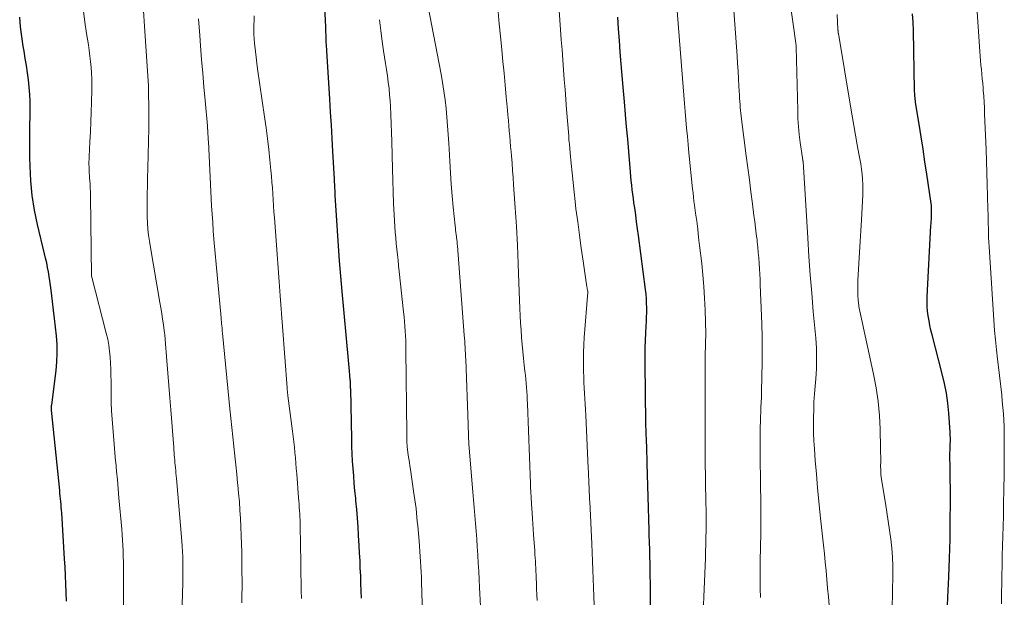
# Model space of a CAD drawing. Units: feet. Extents: x 1929991 to 1935029, y 510000 to 515000.
# Drawn here: x 1931319 to 1931424, y 510192 to 510254 of the extents above; entities that cross this region are included whole.
import ezdxf

# ---------------------------------------------------------------- set-up
doc = ezdxf.new("R2010")
doc.units = ezdxf.units.FT
doc.header["$LTSCALE"] = 100
doc.header["$MEASUREMENT"] = 0
doc.layers.add('CONTOUR INDEX', color=32, linetype='Continuous', lineweight=25)
doc.layers.add('CONTOUR INTERMEDIATE', color=40, linetype='Continuous', lineweight=15)

msp = doc.modelspace()

# ---------------------------------------------------------------- linework, layer by layer
at = {"layer": 'CONTOUR INDEX', "flags": 128}
for points, elevation in [([(1931355.53, 510191.94), (1931355.51, 510192.72), (1931355.47, 510193.49), (1931355.44, 510194.26), (1931355.44, 510194.32), (1931355.4, 510195.12), (1931355.37, 510195.92), (1931355.32, 510196.73), (1931355.28, 510197.53), (1931355.22, 510198.6), (1931355.16, 510199.53), (1931355.1, 510200.46), (1931355.02, 510201.39), (1931354.93, 510202.32), (1931354.91, 510202.61), (1931354.83, 510203.4), (1931354.76, 510204.19), (1931354.7, 510204.97), (1931354.63, 510205.76), (1931354.58, 510206.55), (1931354.53, 510207.34), (1931354.5, 510208.13), (1931354.48, 510208.92), (1931354.38, 510214.24), (1931354.37, 510214.36), (1931354.37, 510214.48), (1931354.37, 510214.6), (1931354.36, 510214.72), (1931354.35, 510214.84), (1931354.35, 510214.96), (1931354.34, 510215.08), (1931354.33, 510215.2), (1931354.28, 510215.75), (1931354.24, 510216.15), (1931354.2, 510216.54), (1931354.17, 510216.94), (1931354.13, 510217.33), (1931353.45, 510224.66), (1931353.38, 510225.48), (1931353.31, 510226.3), (1931353.25, 510227.12), (1931353.19, 510227.94), (1931352.73, 510234.93), (1931352.72, 510235.12), (1931352.71, 510235.31), (1931352.7, 510235.5), (1931352.69, 510235.69), (1931352.68, 510235.91), (1931352.67, 510235.99), (1931352.67, 510236.07), (1931352.67, 510236.15), (1931352.66, 510236.23), (1931352.66, 510236.27), (1931352.65, 510236.37), (1931352.65, 510236.48), (1931352.64, 510236.58), (1931352.64, 510236.68), (1931352.47, 510239.6), (1931352.39, 510241.01), (1931352.31, 510242.42), (1931352.22, 510243.83), (1931352.14, 510245.23), (1931351.82, 510250.34), (1931351.81, 510250.57), (1931351.8, 510250.8), (1931351.78, 510251.03), (1931351.77, 510251.25), (1931351.76, 510251.54), (1931351.75, 510251.62), (1931351.75, 510251.71), (1931351.75, 510251.79), (1931351.74, 510251.88), (1931351.74, 510252.11), (1931351.73, 510252.32), (1931351.73, 510252.52), (1931351.72, 510252.72), (1931351.71, 510252.92), (1931351.33, 510260.6)], 780), ([(1931324, 510191.61), (1931323.98, 510192.52), (1931323.95, 510193.42), (1931323.91, 510194.33), (1931323.87, 510195.23), (1931323.81, 510196.13), (1931323.5, 510201.03), (1931323.48, 510201.33), (1931323.45, 510201.63), (1931323.43, 510201.93), (1931323.41, 510202.23), (1931323.38, 510202.53), (1931323.35, 510202.83), (1931323.32, 510203.13), (1931323.29, 510203.43), (1931322.42, 510211.98), (1931322.41, 510212.06), (1931322.41, 510212.14), (1931322.41, 510212.22), (1931322.41, 510212.3), (1931322.42, 510212.35), (1931322.42, 510212.41), (1931322.43, 510212.46), (1931322.43, 510212.52), (1931322.44, 510212.57), (1931322.9, 510216.23), (1931322.98, 510217.16), (1931323.03, 510218.08), (1931323.01, 510219), (1931322.95, 510219.92), (1931322.85, 510220.85), (1931322.75, 510221.77), (1931322.64, 510222.69), (1931322.52, 510223.61), (1931322.37, 510224.81), (1931322.3, 510225.3), (1931322.23, 510225.79), (1931322.16, 510226.27), (1931322.08, 510226.76), (1931321.99, 510227.24), (1931321.9, 510227.73), (1931321.79, 510228.21), (1931321.68, 510228.69), (1931320.91, 510231.83), (1931320.59, 510233.37), (1931320.34, 510234.92), (1931320.19, 510236.48), (1931320.12, 510238.06), (1931320.1, 510238.96), (1931320.09, 510240.09), (1931320.09, 510241.21), (1931320.1, 510242.34), (1931320.12, 510243.47), (1931320.13, 510244.18), (1931320.13, 510244.95), (1931320.11, 510245.72), (1931320.04, 510246.49), (1931319.95, 510247.26), (1931319.84, 510248.03), (1931319.73, 510248.79), (1931319.61, 510249.56), (1931319.49, 510250.32), (1931319.4, 510250.85), (1931319.25, 510251.89), (1931319.11, 510252.92), (1931319.02, 510253.96)], 760), ([(1931386.45, 510187.92), (1931386.35, 510195.9), (1931386.34, 510196.07), (1931386.34, 510196.25), (1931386.34, 510196.42), (1931386.34, 510196.59), (1931386.33, 510196.76), (1931386.33, 510196.94), (1931386.32, 510197.11), (1931386.32, 510197.28), (1931386.3, 510197.69), (1931386.29, 510198.07), (1931386.27, 510198.44), (1931386.26, 510198.82), (1931386.25, 510199.2), (1931386.06, 510206.29), (1931386.04, 510206.89), (1931386.02, 510207.49), (1931386, 510208.09), (1931385.98, 510208.69), (1931385.94, 510209.61), (1931385.93, 510209.75), (1931385.93, 510209.89), (1931385.92, 510210.03), (1931385.91, 510210.17), (1931385.91, 510210.31), (1931385.9, 510210.45), (1931385.9, 510210.59), (1931385.9, 510210.73), (1931385.82, 510216.94), (1931385.82, 510217.77), (1931385.83, 510218.61), (1931385.86, 510219.44), (1931385.9, 510220.27), (1931385.94, 510220.96), (1931385.96, 510221.45), (1931385.98, 510221.94), (1931385.99, 510222.43), (1931385.99, 510222.92), (1931385.98, 510223.41), (1931385.96, 510223.9), (1931385.92, 510224.39), (1931385.87, 510224.88), (1931385.12, 510230.63), (1931385.02, 510231.37), (1931384.92, 510232.11), (1931384.82, 510232.85), (1931384.71, 510233.59), (1931384.63, 510234.13), (1931384.57, 510234.6), (1931384.51, 510235.07), (1931384.45, 510235.54), (1931384.4, 510236.01), (1931384.35, 510236.48), (1931384.31, 510236.95), (1931384.26, 510237.42), (1931384.22, 510237.89), (1931384.08, 510239.6), (1931383.97, 510240.93), (1931383.85, 510242.26), (1931383.74, 510243.58), (1931383.62, 510244.91), (1931383.48, 510246.48), (1931383.38, 510247.73), (1931383.27, 510248.98), (1931383.17, 510250.23), (1931383.08, 510251.48), (1931382.99, 510252.72), (1931382.9, 510253.97)], 800), ([(1931418.12, 510191.12), (1931418.17, 510192.04), (1931418.27, 510194.18), (1931418.35, 510196.18), (1931418.4, 510198.18), (1931418.42, 510200.18), (1931418.43, 510202.17), (1931418.4, 510206.04), (1931418.4, 510206.32), (1931418.39, 510206.61), (1931418.39, 510206.89), (1931418.39, 510207.17), (1931418.39, 510207.45), (1931418.4, 510207.74), (1931418.41, 510208.02), (1931418.42, 510208.3), (1931418.42, 510208.37), (1931418.43, 510208.68), (1931418.43, 510209), (1931418.42, 510209.31), (1931418.41, 510209.63), (1931418.26, 510211.69), (1931418.15, 510212.75), (1931418.01, 510213.8), (1931417.81, 510214.84), (1931417.57, 510215.88), (1931416.48, 510220.04), (1931416.36, 510220.54), (1931416.25, 510221.05), (1931416.15, 510221.55), (1931416.06, 510222.06), (1931416, 510222.57), (1931415.96, 510223.08), (1931415.95, 510223.59), (1931415.96, 510224.1), (1931416.36, 510231.73), (1931416.37, 510231.94), (1931416.38, 510232.16), (1931416.4, 510232.37), (1931416.41, 510232.58), (1931416.42, 510232.66), (1931416.42, 510232.83), (1931416.43, 510233.01), (1931416.43, 510233.19), (1931416.43, 510233.36), (1931416.43, 510233.54), (1931416.42, 510233.71), (1931416.4, 510233.89), (1931416.38, 510234.06), (1931415.91, 510237.19), (1931415.71, 510238.52), (1931415.51, 510239.85), (1931415.3, 510241.19), (1931415.09, 510242.52), (1931414.72, 510244.86), (1931414.7, 510245.03), (1931414.68, 510245.19), (1931414.66, 510245.35), (1931414.64, 510245.51), (1931414.63, 510245.68), (1931414.62, 510245.84), (1931414.61, 510246), (1931414.61, 510246.17), (1931414.48, 510252.51), (1931414.45, 510253.41), (1931414.4, 510254.3)], 820)]:
    msp.add_lwpolyline(points, dxfattribs=dict(at, elevation=elevation))
at = {"layer": 'CONTOUR INTERMEDIATE', "flags": 128}
for points, elevation in [([(1931336.32, 510190.04), (1931336.44, 510193.56), (1931336.45, 510194.12), (1931336.46, 510194.67), (1931336.46, 510195.23), (1931336.45, 510195.79), (1931336.43, 510196.35), (1931336.4, 510196.91), (1931336.37, 510197.46), (1931336.33, 510198.02), (1931335.76, 510204.7), (1931335.73, 510204.99), (1931335.71, 510205.27), (1931335.68, 510205.55), (1931335.66, 510205.83), (1931335.65, 510205.86), (1931335.63, 510206.13), (1931335.6, 510206.39), (1931335.58, 510206.66), (1931335.56, 510206.93), (1931335.53, 510207.19), (1931335.51, 510207.46), (1931335.49, 510207.73), (1931335.47, 510208), (1931335.15, 510212.02), (1931335.04, 510213.33), (1931334.94, 510214.64), (1931334.83, 510215.96), (1931334.73, 510217.27), (1931334.56, 510219.56), (1931334.54, 510219.73), (1931334.53, 510219.89), (1931334.51, 510220.06), (1931334.49, 510220.22), (1931334.37, 510221.1), (1931334.28, 510221.71), (1931334.19, 510222.31), (1931334.09, 510222.91), (1931333.99, 510223.51), (1931332.98, 510229.38), (1931332.88, 510230.03), (1931332.79, 510230.68), (1931332.72, 510231.34), (1931332.67, 510232), (1931332.64, 510232.66), (1931332.62, 510233.32), (1931332.62, 510233.98), (1931332.62, 510234.64), (1931332.72, 510238.2), (1931332.73, 510238.92), (1931332.75, 510239.63), (1931332.77, 510240.34), (1931332.79, 510241.05), (1931332.81, 510241.77), (1931332.82, 510242.48), (1931332.82, 510243.19), (1931332.82, 510243.91), (1931332.81, 510244.56), (1931332.79, 510245.6), (1931332.76, 510246.64), (1931332.71, 510247.68), (1931332.65, 510248.72), (1931331.96, 510258.96)], 768), ([(1931380.37, 510191.19), (1931380.34, 510192.12), (1931380.31, 510193.06), (1931380.29, 510193.99), (1931380.25, 510194.92), (1931380.22, 510195.86), (1931380.18, 510196.79), (1931380.13, 510197.72), (1931379.91, 510202.26), (1931379.9, 510202.44), (1931379.89, 510202.62), (1931379.88, 510202.8), (1931379.87, 510202.98), (1931379.86, 510203.16), (1931379.85, 510203.35), (1931379.85, 510203.53), (1931379.84, 510203.71), (1931379.82, 510204.16), (1931379.81, 510204.57), (1931379.79, 510204.98), (1931379.77, 510205.39), (1931379.75, 510205.8), (1931379.5, 510211.45), (1931379.47, 510212.04), (1931379.43, 510212.62), (1931379.4, 510213.21), (1931379.35, 510213.79), (1931379.32, 510214.37), (1931379.28, 510214.96), (1931379.26, 510215.54), (1931379.24, 510216.12), (1931379.24, 510216.56), (1931379.23, 510217.36), (1931379.25, 510218.16), (1931379.28, 510218.96), (1931379.33, 510219.76), (1931379.69, 510224.61), (1931379.69, 510224.66), (1931379.66, 510224.83), (1931379.65, 510224.92), (1931379.64, 510225), (1931379.62, 510225.08), (1931379.61, 510225.17), (1931379.2, 510227.89), (1931378.99, 510229.29), (1931378.8, 510230.69), (1931378.62, 510232.09), (1931378.44, 510233.5), (1931378.35, 510234.27), (1931378.23, 510235.29), (1931378.12, 510236.31), (1931378.02, 510237.33), (1931377.92, 510238.35), (1931377.81, 510239.49), (1931377.77, 510239.94), (1931377.73, 510240.39), (1931377.69, 510240.84), (1931377.66, 510241.29), (1931377.43, 510244.1), (1931377.35, 510245.16), (1931377.27, 510246.23), (1931377.19, 510247.29), (1931377.1, 510248.35), (1931377.03, 510249.41), (1931376.95, 510250.48), (1931376.87, 510251.54), (1931376.79, 510252.6), (1931376.31, 510259.32)], 796), ([(1931405.48, 510191.15), (1931405.4, 510192.07), (1931405.32, 510192.99), (1931405.24, 510193.91), (1931405.15, 510194.83), (1931405.06, 510195.75), (1931404.97, 510196.67), (1931404.87, 510197.59), (1931404.53, 510200.78), (1931404.38, 510202.24), (1931404.24, 510203.69), (1931404.12, 510205.16), (1931404, 510206.62), (1931403.91, 510207.87), (1931403.86, 510208.71), (1931403.82, 510209.54), (1931403.81, 510210.38), (1931403.81, 510211.22), (1931403.83, 510212.05), (1931403.86, 510212.89), (1931403.91, 510213.73), (1931403.98, 510214.56), (1931404.05, 510215.35), (1931404.09, 510215.89), (1931404.12, 510216.44), (1931404.14, 510216.99), (1931404.14, 510217.53), (1931404.14, 510218.08), (1931404.12, 510218.62), (1931404.09, 510219.16), (1931404.05, 510219.7), (1931403.79, 510222.54), (1931403.62, 510224.5), (1931403.46, 510226.46), (1931403.32, 510228.42), (1931403.19, 510230.39), (1931402.69, 510238.54), (1931402.69, 510238.56), (1931402.69, 510238.57), (1931402.69, 510238.59), (1931402.68, 510238.61), (1931402.68, 510238.67), (1931402.68, 510238.69), (1931402.68, 510238.71), (1931402.68, 510238.72), (1931402.67, 510238.74), (1931402.65, 510238.84), (1931402.65, 510238.87), (1931402.64, 510238.89), (1931402.64, 510238.91), (1931402.64, 510238.94), (1931402.4, 510240.59), (1931402.29, 510241.44), (1931402.21, 510242.29), (1931402.15, 510243.15), (1931402.12, 510244.01), (1931401.96, 510250.75), (1931401.96, 510250.81), (1931401.96, 510250.86), (1931401.95, 510250.91), (1931401.95, 510250.97), (1931401.95, 510251.02), (1931401.94, 510251.07), (1931401.93, 510251.13), (1931401.93, 510251.18), (1931400.99, 510257.8)], 812), ([(1931391.87, 510187.08), (1931392.26, 510196.18), (1931392.29, 510196.91), (1931392.31, 510197.65), (1931392.32, 510198.39), (1931392.33, 510199.13), (1931392.34, 510199.87), (1931392.33, 510200.61), (1931392.33, 510201.34), (1931392.32, 510202.08), (1931392.25, 510206.81), (1931392.24, 510208.05), (1931392.23, 510209.29), (1931392.23, 510210.54), (1931392.23, 510211.78), (1931392.25, 510217.53), (1931392.25, 510217.78), (1931392.25, 510218.04), (1931392.25, 510218.29), (1931392.26, 510218.54), (1931392.26, 510218.93), (1931392.26, 510218.99), (1931392.26, 510219.05), (1931392.26, 510219.1), (1931392.27, 510219.16), (1931392.27, 510219.22), (1931392.27, 510219.28), (1931392.28, 510219.34), (1931392.28, 510219.39), (1931392.29, 510219.58), (1931392.3, 510219.74), (1931392.3, 510219.89), (1931392.3, 510220.04), (1931392.3, 510220.19), (1931392.23, 510222.69), (1931392.18, 510223.94), (1931392.11, 510225.19), (1931392, 510226.43), (1931391.87, 510227.67), (1931391.65, 510229.59), (1931391.54, 510230.45), (1931391.44, 510231.31), (1931391.33, 510232.17), (1931391.21, 510233.03), (1931391.1, 510233.87), (1931391.04, 510234.31), (1931390.99, 510234.75), (1931390.94, 510235.2), (1931390.89, 510235.64), (1931390.51, 510239.47), (1931390.42, 510240.35), (1931390.34, 510241.23), (1931390.25, 510242.11), (1931390.18, 510242.99), (1931390.1, 510243.88), (1931390.03, 510244.76), (1931389.96, 510245.64), (1931389.88, 510246.52), (1931389.17, 510255.53)], 804), ([(1931398.15, 510191.98), (1931398.13, 510192.97), (1931398.12, 510193.95), (1931398.12, 510194.93), (1931398.13, 510195.91), (1931398.17, 510198.81), (1931398.18, 510200.04), (1931398.18, 510201.28), (1931398.17, 510202.51), (1931398.16, 510203.74), (1931398.16, 510203.93), (1931398.14, 510205.07), (1931398.13, 510206.2), (1931398.13, 510207.34), (1931398.12, 510208.48), (1931398.13, 510209.71), (1931398.13, 510210.23), (1931398.14, 510210.75), (1931398.15, 510211.28), (1931398.17, 510211.8), (1931398.2, 510212.32), (1931398.22, 510212.84), (1931398.24, 510213.37), (1931398.25, 510213.89), (1931398.3, 510215.63), (1931398.33, 510217.02), (1931398.34, 510218.41), (1931398.32, 510219.81), (1931398.28, 510221.2), (1931398.13, 510225.38), (1931398.11, 510225.96), (1931398.08, 510226.53), (1931398.05, 510227.1), (1931398.01, 510227.68), (1931397.96, 510228.25), (1931397.91, 510228.82), (1931397.86, 510229.39), (1931397.8, 510229.97), (1931397.78, 510230.15), (1931397.7, 510230.81), (1931397.62, 510231.48), (1931397.54, 510232.14), (1931397.45, 510232.8), (1931397.29, 510234.03), (1931397.12, 510235.31), (1931396.96, 510236.59), (1931396.79, 510237.87), (1931396.63, 510239.15), (1931396.13, 510243.07), (1931396.09, 510243.38), (1931396.06, 510243.7), (1931396.02, 510244.01), (1931395.99, 510244.32), (1931395.97, 510244.64), (1931395.94, 510244.95), (1931395.92, 510245.26), (1931395.9, 510245.58), (1931395.85, 510246.58), (1931395.8, 510247.39), (1931395.75, 510248.2), (1931395.7, 510249.01), (1931395.64, 510249.83), (1931395.22, 510255.64)], 808), ([(1931330.11, 510191.1), (1931330.11, 510194.6), (1931330.11, 510195.19), (1931330.1, 510195.78), (1931330.08, 510196.36), (1931330.06, 510196.95), (1931330.03, 510197.54), (1931329.99, 510198.12), (1931329.95, 510198.71), (1931329.91, 510199.29), (1931329.61, 510202.65), (1931329.53, 510203.6), (1931329.45, 510204.55), (1931329.36, 510205.5), (1931329.28, 510206.45), (1931329.26, 510206.56), (1931329.18, 510207.45), (1931329.1, 510208.35), (1931329.02, 510209.24), (1931328.95, 510210.13), (1931328.88, 510211.02), (1931328.83, 510211.91), (1931328.8, 510212.81), (1931328.78, 510213.7), (1931328.77, 510215.09), (1931328.76, 510215.74), (1931328.75, 510216.38), (1931328.72, 510217.03), (1931328.68, 510217.67), (1931328.62, 510218.31), (1931328.54, 510218.95), (1931328.42, 510219.58), (1931328.27, 510220.21), (1931326.71, 510226.21), (1931326.69, 510226.3), (1931326.59, 510234.9), (1931326.58, 510235.31), (1931326.56, 510235.72), (1931326.54, 510236.13), (1931326.51, 510236.53), (1931326.49, 510236.77), (1931326.46, 510237.06), (1931326.45, 510237.35), (1931326.43, 510237.64), (1931326.42, 510237.93), (1931326.41, 510238.22), (1931326.41, 510238.52), (1931326.42, 510238.81), (1931326.44, 510239.1), (1931326.52, 510240.64), (1931326.58, 510241.7), (1931326.63, 510242.77), (1931326.66, 510243.83), (1931326.69, 510244.9), (1931326.72, 510246.17), (1931326.72, 510246.78), (1931326.71, 510247.39), (1931326.68, 510248), (1931326.64, 510248.6), (1931326.58, 510249.21), (1931326.52, 510249.81), (1931326.44, 510250.42), (1931326.35, 510251.02), (1931326.17, 510252.21), (1931325.99, 510253.41), (1931325.83, 510254.61)], 764), ([(1931368.23, 510191.08), (1931368.14, 510193.07), (1931368.1, 510193.93), (1931368.05, 510194.8), (1931368, 510195.66), (1931367.95, 510196.52), (1931367.95, 510196.56), (1931367.89, 510197.4), (1931367.83, 510198.24), (1931367.77, 510199.08), (1931367.7, 510199.91), (1931367.64, 510200.75), (1931367.57, 510201.59), (1931367.5, 510202.43), (1931367.43, 510203.26), (1931367.01, 510208.36), (1931367, 510208.46), (1931366.99, 510208.57), (1931366.99, 510208.68), (1931366.98, 510208.79), (1931366.97, 510208.9), (1931366.97, 510209), (1931366.96, 510209.11), (1931366.96, 510209.22), (1931366.95, 510209.51), (1931366.94, 510209.76), (1931366.93, 510210.01), (1931366.92, 510210.26), (1931366.91, 510210.51), (1931366.66, 510217.39), (1931366.65, 510217.72), (1931366.63, 510218.05), (1931366.61, 510218.38), (1931366.59, 510218.71), (1931366.57, 510219.04), (1931366.55, 510219.37), (1931366.52, 510219.69), (1931366.5, 510220.02), (1931365.77, 510229.55), (1931365.76, 510229.67), (1931365.75, 510229.79), (1931365.74, 510229.91), (1931365.73, 510230.03), (1931365.71, 510230.15), (1931365.7, 510230.27), (1931365.69, 510230.38), (1931365.67, 510230.5), (1931365.64, 510230.74), (1931365.61, 510230.97), (1931365.58, 510231.21), (1931365.56, 510231.44), (1931365.53, 510231.68), (1931365.33, 510233.66), (1931365.22, 510234.89), (1931365.12, 510236.12), (1931365.03, 510237.35), (1931364.95, 510238.58), (1931364.85, 510240.52), (1931364.79, 510241.45), (1931364.73, 510242.37), (1931364.65, 510243.29), (1931364.56, 510244.22), (1931364.46, 510245.14), (1931364.33, 510246.06), (1931364.19, 510246.97), (1931364.03, 510247.89), (1931362.63, 510255.24)], 788), ([(1931374.29, 510191.66), (1931374.26, 510192.28), (1931374.23, 510192.91), (1931374.21, 510193.53), (1931374.19, 510194.06), (1931374.17, 510194.42), (1931374.15, 510194.78), (1931374.14, 510195.15), (1931374.12, 510195.51), (1931374.1, 510195.87), (1931374.07, 510196.23), (1931374.05, 510196.6), (1931374.03, 510196.96), (1931373.91, 510198.72), (1931373.87, 510199.29), (1931373.84, 510199.87), (1931373.8, 510200.44), (1931373.76, 510201.02), (1931373.69, 510201.95), (1931373.69, 510202.06), (1931373.68, 510202.17), (1931373.67, 510202.28), (1931373.66, 510202.39), (1931373.66, 510202.5), (1931373.65, 510202.61), (1931373.64, 510202.72), (1931373.64, 510202.83), (1931373.62, 510203.11), (1931373.6, 510203.37), (1931373.59, 510203.62), (1931373.58, 510203.88), (1931373.57, 510204.13), (1931373.26, 510212.69), (1931373.24, 510213.12), (1931373.22, 510213.56), (1931373.19, 510214), (1931373.16, 510214.43), (1931373.12, 510214.87), (1931373.08, 510215.3), (1931373.04, 510215.74), (1931372.99, 510216.17), (1931372.92, 510216.79), (1931372.83, 510217.53), (1931372.75, 510218.27), (1931372.69, 510219.01), (1931372.63, 510219.75), (1931372.62, 510219.79), (1931372.57, 510220.55), (1931372.52, 510221.31), (1931372.48, 510222.08), (1931372.45, 510222.84), (1931372.35, 510225.61), (1931372.27, 510227.61), (1931372.18, 510229.61), (1931372.07, 510231.61), (1931371.94, 510233.61), (1931371.78, 510236.05), (1931371.73, 510236.83), (1931371.67, 510237.6), (1931371.61, 510238.38), (1931371.54, 510239.15), (1931371.5, 510239.59), (1931371.46, 510240.15), (1931371.41, 510240.7), (1931371.36, 510241.26), (1931371.31, 510241.81), (1931371.27, 510242.37), (1931371.22, 510242.92), (1931371.17, 510243.48), (1931371.12, 510244.03), (1931370.99, 510245.44), (1931370.88, 510246.71), (1931370.76, 510247.97), (1931370.64, 510249.23), (1931370.52, 510250.49), (1931370.37, 510251.95), (1931370.24, 510253.24), (1931370.13, 510254.52)], 792), ([(1931423.9, 510191.3), (1931423.9, 510192.66), (1931423.91, 510193.3), (1931423.92, 510194.35), (1931423.95, 510195.4), (1931423.98, 510196.46), (1931424.01, 510197.51), (1931424.05, 510198.56), (1931424.08, 510199.61), (1931424.11, 510200.67), (1931424.12, 510201.72), (1931424.15, 510203.84), (1931424.16, 510204.8), (1931424.17, 510205.76), (1931424.18, 510206.72), (1931424.19, 510207.67), (1931424.19, 510208.24), (1931424.19, 510208.91), (1931424.18, 510209.59), (1931424.16, 510210.26), (1931424.13, 510210.93), (1931424.09, 510211.61), (1931424.04, 510212.28), (1931423.98, 510212.95), (1931423.91, 510213.62), (1931423.43, 510217.76), (1931423.39, 510218.11), (1931423.35, 510218.45), (1931423.31, 510218.8), (1931423.27, 510219.14), (1931423.24, 510219.49), (1931423.21, 510219.83), (1931423.18, 510220.18), (1931423.15, 510220.52), (1931422.57, 510229.44), (1931422.54, 510229.93), (1931422.52, 510230.42), (1931422.5, 510230.92), (1931422.49, 510231.41), (1931422.48, 510231.9), (1931422.47, 510232.4), (1931422.45, 510232.89), (1931422.44, 510233.38), (1931422.4, 510234.87), (1931422.36, 510236.11), (1931422.32, 510237.35), (1931422.28, 510238.59), (1931422.24, 510239.82), (1931422.09, 510243.64), (1931422.06, 510244.27), (1931422.03, 510244.89), (1931421.99, 510245.52), (1931421.95, 510246.14), (1931421.93, 510246.42), (1931421.89, 510246.9), (1931421.84, 510247.39), (1931421.8, 510247.87), (1931421.75, 510248.36), (1931421.7, 510248.84), (1931421.65, 510249.33), (1931421.62, 510249.81), (1931421.58, 510250.3), (1931421.27, 510255.06)], 824), ([(1931342.75, 510191.41), (1931342.76, 510192.23), (1931342.77, 510193.05), (1931342.77, 510193.86), (1931342.76, 510194.68), (1931342.73, 510196.83), (1931342.71, 510197.73), (1931342.68, 510198.63), (1931342.64, 510199.53), (1931342.6, 510200.43), (1931342.54, 510201.32), (1931342.48, 510202.22), (1931342.4, 510203.12), (1931342.32, 510204.02), (1931342.3, 510204.19), (1931342.2, 510205.17), (1931342.1, 510206.15), (1931342, 510207.13), (1931341.89, 510208.11), (1931341.89, 510208.14), (1931341.78, 510209.14), (1931341.67, 510210.14), (1931341.57, 510211.14), (1931341.47, 510212.13), (1931340.68, 510220.22), (1931340.67, 510220.29), (1931340.66, 510220.36), (1931340.66, 510220.42), (1931340.65, 510220.49), (1931340.65, 510220.56), (1931340.64, 510220.62), (1931340.63, 510220.69), (1931340.63, 510220.76), (1931340.6, 510221.03), (1931340.58, 510221.23), (1931340.56, 510221.43), (1931340.54, 510221.63), (1931340.53, 510221.84), (1931339.77, 510230.26), (1931339.7, 510231.15), (1931339.63, 510232.04), (1931339.57, 510232.94), (1931339.52, 510233.83), (1931339.17, 510240.68), (1931339.16, 510240.87), (1931339.15, 510241.06), (1931339.14, 510241.24), (1931339.13, 510241.43), (1931339.12, 510241.65), (1931339.11, 510241.73), (1931339.11, 510241.8), (1931339.1, 510241.88), (1931339.1, 510241.95), (1931339.09, 510241.98), (1931339.09, 510242.07), (1931339.08, 510242.16), (1931339.07, 510242.25), (1931339.06, 510242.34), (1931338.82, 510245.07), (1931338.69, 510246.52), (1931338.57, 510247.98), (1931338.45, 510249.43), (1931338.33, 510250.89), (1931338.25, 510251.99), (1931338.12, 510253.8)], 772), ([(1931349.11, 510191.9), (1931349.1, 510192.75), (1931349.01, 510198.01), (1931349, 510198.44), (1931348.99, 510198.87), (1931348.98, 510199.3), (1931348.97, 510199.73), (1931348.97, 510199.9), (1931348.96, 510200.25), (1931348.94, 510200.59), (1931348.93, 510200.93), (1931348.91, 510201.28), (1931348.88, 510201.62), (1931348.86, 510201.96), (1931348.83, 510202.3), (1931348.81, 510202.65), (1931348.61, 510205.2), (1931348.56, 510205.77), (1931348.51, 510206.34), (1931348.47, 510206.91), (1931348.42, 510207.48), (1931348.36, 510208.04), (1931348.31, 510208.61), (1931348.24, 510209.18), (1931348.17, 510209.74), (1931347.67, 510213.52), (1931347.66, 510213.6), (1931347.65, 510213.69), (1931347.64, 510213.77), (1931347.63, 510213.85), (1931347.62, 510213.89), (1931347.61, 510213.95), (1931347.61, 510214.02), (1931347.6, 510214.08), (1931347.59, 510214.14), (1931347.59, 510214.2), (1931347.58, 510214.26), (1931347.58, 510214.32), (1931347.57, 510214.38), (1931346.84, 510224.2), (1931346.8, 510224.69), (1931346.76, 510225.19), (1931346.73, 510225.69), (1931346.69, 510226.18), (1931346.65, 510226.68), (1931346.62, 510227.18), (1931346.58, 510227.67), (1931346.54, 510228.17), (1931346.23, 510232.55), (1931346.18, 510233.19), (1931346.14, 510233.82), (1931346.09, 510234.46), (1931346.05, 510235.09), (1931346.01, 510235.73), (1931345.96, 510236.36), (1931345.9, 510236.99), (1931345.85, 510237.63), (1931345.74, 510238.68), (1931345.62, 510239.84), (1931345.49, 510241), (1931345.34, 510242.15), (1931345.18, 510243.31), (1931344.43, 510248.45), (1931344.34, 510249.06), (1931344.26, 510249.68), (1931344.19, 510250.29), (1931344.12, 510250.9), (1931344.1, 510251.16), (1931344.06, 510251.64), (1931344.03, 510252.13), (1931344.02, 510252.62), (1931344.03, 510253.11), (1931344.05, 510253.6), (1931344.07, 510254.1)], 776), ([(1931362.13, 510187.97), (1931361.95, 510193.62), (1931361.93, 510194.17), (1931361.9, 510194.72), (1931361.88, 510195.27), (1931361.84, 510195.82), (1931361.81, 510196.37), (1931361.77, 510196.92), (1931361.73, 510197.47), (1931361.68, 510198.02), (1931361.53, 510199.64), (1931361.49, 510200.1), (1931361.45, 510200.56), (1931361.4, 510201.03), (1931361.35, 510201.49), (1931361.29, 510201.95), (1931361.23, 510202.42), (1931361.17, 510202.88), (1931361.1, 510203.34), (1931360.76, 510205.65), (1931360.7, 510206.04), (1931360.64, 510206.42), (1931360.58, 510206.81), (1931360.53, 510207.19), (1931360.44, 510207.79), (1931360.43, 510207.88), (1931360.42, 510207.97), (1931360.41, 510208.06), (1931360.4, 510208.14), (1931360.39, 510208.23), (1931360.39, 510208.32), (1931360.38, 510208.41), (1931360.38, 510208.49), (1931360.38, 510208.71), (1931360.37, 510208.91), (1931360.37, 510209.11), (1931360.37, 510209.31), (1931360.37, 510209.51), (1931360.28, 510218.4), (1931360.27, 510218.91), (1931360.25, 510219.42), (1931360.23, 510219.94), (1931360.21, 510220.45), (1931360.17, 510220.96), (1931360.13, 510221.47), (1931360.09, 510221.98), (1931360.03, 510222.48), (1931359.56, 510226.81), (1931359.49, 510227.41), (1931359.43, 510228.01), (1931359.36, 510228.6), (1931359.3, 510229.2), (1931359.24, 510229.81), (1931359.19, 510230.41), (1931359.14, 510231.01), (1931359.1, 510231.61), (1931359.03, 510232.85), (1931358.96, 510234.08), (1931358.9, 510235.3), (1931358.86, 510236.53), (1931358.83, 510237.75), (1931358.76, 510240.69), (1931358.74, 510241.63), (1931358.7, 510242.58), (1931358.66, 510243.52), (1931358.61, 510244.47), (1931358.58, 510245.01), (1931358.53, 510245.68), (1931358.47, 510246.35), (1931358.39, 510247.02), (1931358.29, 510247.69), (1931358.19, 510248.36), (1931358.09, 510249.03), (1931357.99, 510249.69), (1931357.89, 510250.36), (1931357.74, 510251.36), (1931357.59, 510252.52), (1931357.46, 510253.69)], 784), ([(1931412.17, 510189.03), (1931412.27, 510194.37), (1931412.27, 510195.34), (1931412.24, 510196.3), (1931412.16, 510197.27), (1931412.06, 510198.23), (1931411.93, 510199.19), (1931411.79, 510200.15), (1931411.65, 510201.11), (1931411.49, 510202.07), (1931411.13, 510204.17), (1931411.06, 510204.64), (1931411.01, 510205.11), (1931410.99, 510205.58), (1931410.98, 510206.05), (1931410.99, 510206.52), (1931410.99, 510206.99), (1931410.98, 510207.47), (1931410.98, 510207.94), (1931410.93, 510209.96), (1931410.86, 510211.44), (1931410.73, 510212.91), (1931410.51, 510214.38), (1931410.23, 510215.83), (1931408.75, 510222.56), (1931408.72, 510222.72), (1931408.69, 510222.88), (1931408.66, 510223.05), (1931408.64, 510223.21), (1931408.62, 510223.37), (1931408.6, 510223.54), (1931408.59, 510223.7), (1931408.57, 510223.87), (1931408.57, 510223.9), (1931408.56, 510224.09), (1931408.55, 510224.27), (1931408.55, 510224.45), (1931408.54, 510224.64), (1931408.53, 510224.8), (1931408.53, 510225.06), (1931408.53, 510225.33), (1931408.54, 510225.59), (1931408.55, 510225.86), (1931408.66, 510227.66), (1931408.73, 510228.83), (1931408.8, 510230), (1931408.87, 510231.16), (1931408.93, 510232.33), (1931409.07, 510235), (1931409.08, 510235.55), (1931409.08, 510236.1), (1931409.05, 510236.65), (1931409, 510237.19), (1931408.93, 510237.74), (1931408.86, 510238.29), (1931408.77, 510238.83), (1931408.67, 510239.37), (1931408.49, 510240.34), (1931408.29, 510241.36), (1931408.11, 510242.39), (1931407.93, 510243.41), (1931407.75, 510244.44), (1931406.47, 510252.2), (1931406.46, 510252.25), (1931406.45, 510252.31), (1931406.44, 510252.36), (1931406.44, 510252.41), (1931406.43, 510252.47), (1931406.43, 510252.52), (1931406.42, 510252.58), (1931406.42, 510252.63), (1931406.35, 510254.23)], 816)]:
    msp.add_lwpolyline(points, dxfattribs=dict(at, elevation=elevation))

doc.saveas('drawing.dxf')
